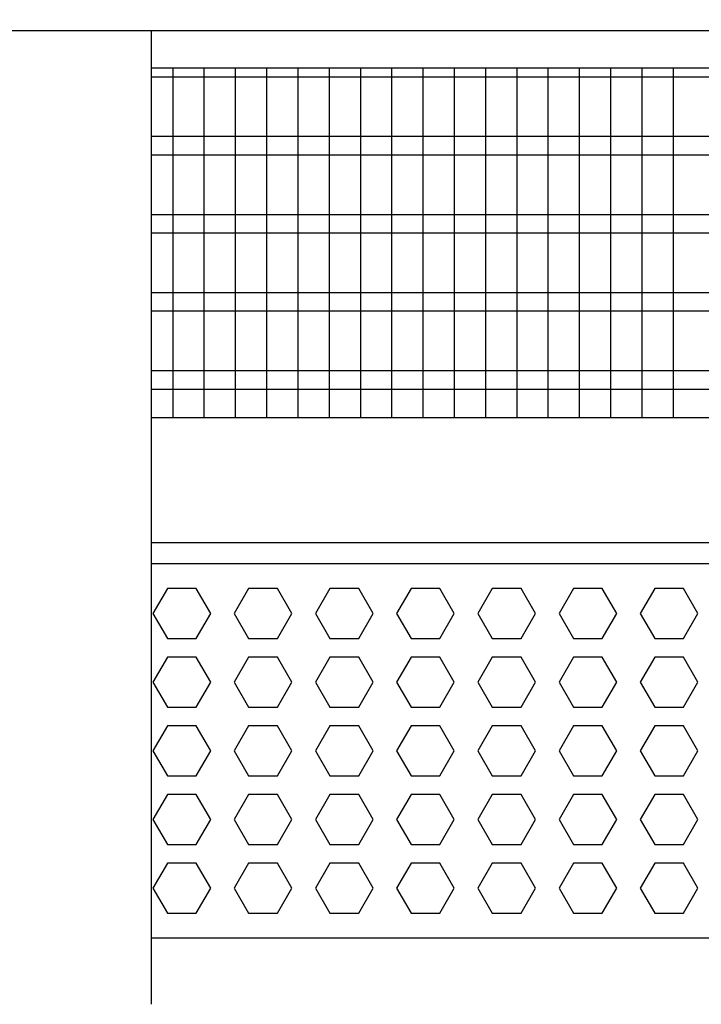
# Model space of a CAD drawing. Units: millimetres. Extents: x -8074 to 822, y 10003 to 15943.
# Drawn here: x -3391 to -3282, y 14638 to 14796 of the extents above; entities that cross this region are included whole.
import ezdxf

# ---------------------------------------------------------------- set-up
doc = ezdxf.new("R2010")
doc.units = ezdxf.units.MM
doc.layers.add('1', color=7, linetype='Continuous')
doc.styles.add('CONVERTER_14', font='txt.shx', dxfattribs={"width": 0.9})
doc.dimstyles.new('ME10_DIM_110', dxfattribs={"dimtxt": 46, "dimasz": 46, "dimexe": 15, "dimexo": 10, "dimgap": 18, "dimtad": 1, "dimdec": 0, "dimdsep": 46, "dimtxsty": 'CONVERTER_14', "dimsah": 1, "dimcen": 0.09, "dimclrd": 6, "dimclre": 6, "dimclrt": 3, "dimadec": 0, "dimazin": 0, "dimtfac": 1, "dimtdec": 4, "dimtix": 1, "dimtmove": 0, "dimatfit": 3, "dimfxl": 1, "dimtolj": 1, "dimtzin": 0, "dimarcsym": 0})

# ---------------------------------------------------------------- blocks, each defined once
blk = doc.blocks.new('*D105')
at = {"layer": '1', "color": 6, "linetype": 'Continuous'}
for p, q in [((-3400.32, 14801.09), (-3400.32, 14926.17)), ((-1830.25, 14801.09), (-1830.25, 14926.17)), ((-1830.25, 14911.17), (-3400.32, 14911.17))]:
    blk.add_line(p, q, dxfattribs=at)
at = {"layer": '1', "color": 6}
for points in [[(-3354.32, 14917.23), (-3354.32, 14905.12), (-3400.32, 14911.17)], [(-1876.25, 14905.12), (-1876.25, 14917.23), (-1830.25, 14911.17)]]:
    blk.add_solid(points, dxfattribs=at)
at = {"layer": '1', "color": 3, "insert": (-2691.67, 14929.4), "char_height": 46, "attachment_point": 7, "rotation": 0.0001, "line_spacing_factor": 0.454545, "style": 'CONVERTER_14'}
blk.add_mtext('\\C3;1570\\C3;*', dxfattribs=at)

msp = doc.modelspace()

# ---------------------------------------------------------------- linework, layer by layer
at = {"color": 1, "linetype": 'Continuous'}
for p, q in [((-3370.348, 14794.189), (-3370.348, 14791.092)), ((-3370.348, 14791.092), (-3370.348, 14641.45)), ((-3370.348, 14788.195), (-3086.322, 14788.195)), ((-3370.349, 14732.254), (-3086.322, 14732.254)), ((-3370.349, 14712.275), (-3086.322, 14712.275)), ((-3370.348, 14708.879), (-3086.322, 14708.879)), ((-3086.322, 14648.942), (-3370.348, 14648.942)), ((-3370.348, 14641.45), (-3370.348, 14638.353))]:
    msp.add_line(p, q, dxfattribs=at)
at = {"color": 6, "linetype": 'Continuous'}
for p, q in [((-3086.322, 14786.707), (-3370.348, 14786.707)), ((-3086.322, 14777.197), (-3370.348, 14777.197)), ((-3086.322, 14774.22), (-3370.348, 14774.22)), ((-3086.322, 14764.71), (-3370.348, 14764.71)), ((-3086.322, 14761.733), (-3370.348, 14761.733)), ((-3086.322, 14752.223), (-3370.348, 14752.223)), ((-3086.322, 14749.246), (-3370.348, 14749.246)), ((-3086.322, 14739.736), (-3370.348, 14739.736)), ((-3086.322, 14736.759), (-3370.348, 14736.759)), ((-3367.769, 14704.883), (-3370.076, 14700.887)), ((-3363.155, 14704.883), (-3367.769, 14704.883)), ((-3360.848, 14700.887), (-3363.155, 14704.883)), ((-3354.782, 14704.883), (-3357.089, 14700.887)), ((-3350.168, 14704.883), (-3354.782, 14704.883)), ((-3347.861, 14700.887), (-3350.168, 14704.883)), ((-3341.796, 14704.883), (-3344.103, 14700.887)), ((-3337.182, 14704.883), (-3341.796, 14704.883)), ((-3334.875, 14700.887), (-3337.182, 14704.883)), ((-3328.81, 14704.883), (-3331.117, 14700.887)), ((-3324.196, 14704.883), (-3328.81, 14704.883)), ((-3321.889, 14700.887), (-3324.196, 14704.883)), ((-3315.823, 14704.883), (-3318.13, 14700.887)), ((-3311.209, 14704.883), (-3315.823, 14704.883)), ((-3308.902, 14700.887), (-3311.209, 14704.883)), ((-3302.837, 14704.883), (-3305.144, 14700.887)), ((-3298.223, 14704.883), (-3302.837, 14704.883)), ((-3295.916, 14700.887), (-3298.223, 14704.883)), ((-3289.851, 14704.883), (-3292.158, 14700.887)), ((-3285.237, 14704.883), (-3289.851, 14704.883)), ((-3282.93, 14700.887), (-3285.237, 14704.883)), ((-3370.076, 14700.887), (-3367.769, 14696.891)), ((-3363.155, 14696.891), (-3360.848, 14700.887)), ((-3357.089, 14700.887), (-3354.782, 14696.891)), ((-3350.168, 14696.891), (-3347.861, 14700.887)), ((-3344.103, 14700.887), (-3341.796, 14696.891)), ((-3337.182, 14696.891), (-3334.875, 14700.887)), ((-3331.117, 14700.887), (-3328.81, 14696.891)), ((-3324.196, 14696.891), (-3321.889, 14700.887)), ((-3318.13, 14700.887), (-3315.823, 14696.891)), ((-3311.209, 14696.891), (-3308.902, 14700.887)), ((-3305.144, 14700.887), (-3302.837, 14696.891)), ((-3298.223, 14696.891), (-3295.916, 14700.887)), ((-3292.158, 14700.887), (-3289.851, 14696.891)), ((-3285.237, 14696.891), (-3282.93, 14700.887)), ((-3367.769, 14696.891), (-3363.155, 14696.891)), ((-3354.782, 14696.891), (-3350.168, 14696.891)), ((-3341.796, 14696.891), (-3337.182, 14696.891)), ((-3328.81, 14696.891), (-3324.196, 14696.891)), ((-3315.823, 14696.891), (-3311.209, 14696.891)), ((-3302.837, 14696.891), (-3298.223, 14696.891)), ((-3289.851, 14696.891), (-3285.237, 14696.891)), ((-3367.769, 14693.895), (-3370.076, 14689.899)), ((-3363.155, 14693.895), (-3367.769, 14693.895)), ((-3360.848, 14689.899), (-3363.155, 14693.895)), ((-3354.782, 14693.895), (-3357.089, 14689.899)), ((-3350.168, 14693.895), (-3354.782, 14693.895)), ((-3347.861, 14689.899), (-3350.168, 14693.895)), ((-3341.796, 14693.895), (-3344.103, 14689.899)), ((-3337.182, 14693.895), (-3341.796, 14693.895)), ((-3334.875, 14689.899), (-3337.182, 14693.895)), ((-3328.81, 14693.895), (-3331.117, 14689.899)), ((-3324.196, 14693.895), (-3328.81, 14693.895)), ((-3321.889, 14689.899), (-3324.196, 14693.895)), ((-3315.823, 14693.895), (-3318.13, 14689.899)), ((-3311.209, 14693.895), (-3315.823, 14693.895)), ((-3308.902, 14689.899), (-3311.209, 14693.895)), ((-3302.837, 14693.895), (-3305.144, 14689.899)), ((-3298.223, 14693.895), (-3302.837, 14693.895)), ((-3295.916, 14689.899), (-3298.223, 14693.895)), ((-3289.851, 14693.895), (-3292.158, 14689.899)), ((-3285.237, 14693.895), (-3289.851, 14693.895)), ((-3282.93, 14689.899), (-3285.237, 14693.895)), ((-3370.076, 14689.899), (-3367.769, 14685.903)), ((-3363.155, 14685.903), (-3360.848, 14689.899)), ((-3357.089, 14689.899), (-3354.782, 14685.903)), ((-3350.168, 14685.903), (-3347.861, 14689.899)), ((-3344.103, 14689.899), (-3341.796, 14685.903)), ((-3337.182, 14685.903), (-3334.875, 14689.899)), ((-3331.117, 14689.899), (-3328.81, 14685.903)), ((-3324.196, 14685.903), (-3321.889, 14689.899)), ((-3318.13, 14689.899), (-3315.823, 14685.903)), ((-3311.209, 14685.903), (-3308.902, 14689.899)), ((-3305.144, 14689.899), (-3302.837, 14685.903)), ((-3298.223, 14685.903), (-3295.916, 14689.899)), ((-3292.158, 14689.899), (-3289.851, 14685.903)), ((-3285.237, 14685.903), (-3282.93, 14689.899)), ((-3367.769, 14685.903), (-3363.155, 14685.903)), ((-3354.782, 14685.903), (-3350.168, 14685.903)), ((-3341.796, 14685.903), (-3337.182, 14685.903)), ((-3328.81, 14685.903), (-3324.196, 14685.903)), ((-3315.823, 14685.903), (-3311.209, 14685.903)), ((-3302.837, 14685.903), (-3298.223, 14685.903)), ((-3289.851, 14685.903), (-3285.237, 14685.903)), ((-3367.769, 14682.906), (-3370.076, 14678.91)), ((-3363.155, 14682.906), (-3367.769, 14682.906)), ((-3360.848, 14678.91), (-3363.155, 14682.906)), ((-3354.782, 14682.906), (-3357.089, 14678.91)), ((-3350.168, 14682.906), (-3354.782, 14682.906)), ((-3347.861, 14678.91), (-3350.168, 14682.906)), ((-3341.796, 14682.906), (-3344.103, 14678.91)), ((-3337.182, 14682.906), (-3341.796, 14682.906)), ((-3334.875, 14678.91), (-3337.182, 14682.906)), ((-3328.81, 14682.906), (-3331.117, 14678.91)), ((-3324.196, 14682.906), (-3328.81, 14682.906)), ((-3321.889, 14678.91), (-3324.196, 14682.906)), ((-3315.823, 14682.906), (-3318.13, 14678.91)), ((-3311.209, 14682.906), (-3315.823, 14682.906)), ((-3308.902, 14678.91), (-3311.209, 14682.906)), ((-3302.837, 14682.906), (-3305.144, 14678.91)), ((-3298.223, 14682.906), (-3302.837, 14682.906)), ((-3295.916, 14678.91), (-3298.223, 14682.906)), ((-3289.851, 14682.906), (-3292.158, 14678.91)), ((-3285.237, 14682.906), (-3289.851, 14682.906)), ((-3282.93, 14678.91), (-3285.237, 14682.906)), ((-3370.076, 14678.91), (-3367.769, 14674.915)), ((-3363.155, 14674.915), (-3360.848, 14678.91)), ((-3357.089, 14678.91), (-3354.782, 14674.915)), ((-3350.168, 14674.915), (-3347.861, 14678.91)), ((-3344.103, 14678.91), (-3341.796, 14674.915)), ((-3337.182, 14674.915), (-3334.875, 14678.91)), ((-3331.117, 14678.91), (-3328.81, 14674.915)), ((-3324.196, 14674.915), (-3321.889, 14678.91)), ((-3318.13, 14678.91), (-3315.823, 14674.915)), ((-3311.209, 14674.915), (-3308.902, 14678.91)), ((-3305.144, 14678.91), (-3302.837, 14674.915)), ((-3298.223, 14674.915), (-3295.916, 14678.91)), ((-3292.158, 14678.91), (-3289.851, 14674.915)), ((-3285.237, 14674.915), (-3282.93, 14678.91)), ((-3367.769, 14674.915), (-3363.155, 14674.915)), ((-3354.782, 14674.915), (-3350.168, 14674.915)), ((-3341.796, 14674.915), (-3337.182, 14674.915)), ((-3328.81, 14674.915), (-3324.196, 14674.915)), ((-3315.823, 14674.915), (-3311.209, 14674.915)), ((-3302.837, 14674.915), (-3298.223, 14674.915)), ((-3289.851, 14674.915), (-3285.237, 14674.915)), ((-3367.769, 14671.918), (-3370.076, 14667.922)), ((-3363.155, 14671.918), (-3367.769, 14671.918)), ((-3360.848, 14667.922), (-3363.155, 14671.918)), ((-3354.782, 14671.918), (-3357.089, 14667.922)), ((-3350.168, 14671.918), (-3354.782, 14671.918)), ((-3347.861, 14667.922), (-3350.168, 14671.918)), ((-3341.796, 14671.918), (-3344.103, 14667.922)), ((-3337.182, 14671.918), (-3341.796, 14671.918)), ((-3334.875, 14667.922), (-3337.182, 14671.918)), ((-3328.81, 14671.918), (-3331.117, 14667.922)), ((-3324.196, 14671.918), (-3328.81, 14671.918)), ((-3321.889, 14667.922), (-3324.196, 14671.918)), ((-3315.823, 14671.918), (-3318.13, 14667.922)), ((-3311.209, 14671.918), (-3315.823, 14671.918)), ((-3308.902, 14667.922), (-3311.209, 14671.918)), ((-3302.837, 14671.918), (-3305.144, 14667.922)), ((-3298.223, 14671.918), (-3302.837, 14671.918)), ((-3295.916, 14667.922), (-3298.223, 14671.918)), ((-3289.851, 14671.918), (-3292.158, 14667.922)), ((-3285.237, 14671.918), (-3289.851, 14671.918)), ((-3282.93, 14667.922), (-3285.237, 14671.918)), ((-3370.076, 14667.922), (-3367.769, 14663.926)), ((-3363.155, 14663.926), (-3360.848, 14667.922)), ((-3357.089, 14667.922), (-3354.782, 14663.926)), ((-3350.168, 14663.926), (-3347.861, 14667.922)), ((-3344.103, 14667.922), (-3341.796, 14663.926)), ((-3337.182, 14663.926), (-3334.875, 14667.922)), ((-3331.117, 14667.922), (-3328.81, 14663.926)), ((-3324.196, 14663.926), (-3321.889, 14667.922)), ((-3318.13, 14667.922), (-3315.823, 14663.926)), ((-3311.209, 14663.926), (-3308.902, 14667.922)), ((-3305.144, 14667.922), (-3302.837, 14663.926)), ((-3298.223, 14663.926), (-3295.916, 14667.922)), ((-3292.158, 14667.922), (-3289.851, 14663.926)), ((-3285.237, 14663.926), (-3282.93, 14667.922)), ((-3367.769, 14663.926), (-3363.155, 14663.926)), ((-3354.782, 14663.926), (-3350.168, 14663.926)), ((-3341.796, 14663.926), (-3337.182, 14663.926)), ((-3328.81, 14663.926), (-3324.196, 14663.926)), ((-3315.823, 14663.926), (-3311.209, 14663.926)), ((-3302.837, 14663.926), (-3298.223, 14663.926)), ((-3289.851, 14663.926), (-3285.237, 14663.926)), ((-3367.769, 14660.929), (-3370.076, 14656.933)), ((-3363.155, 14660.929), (-3367.769, 14660.929)), ((-3360.848, 14656.933), (-3363.155, 14660.929)), ((-3354.782, 14660.929), (-3357.089, 14656.933)), ((-3350.168, 14660.929), (-3354.782, 14660.929)), ((-3347.861, 14656.933), (-3350.168, 14660.929)), ((-3341.796, 14660.929), (-3344.103, 14656.933)), ((-3337.182, 14660.929), (-3341.796, 14660.929)), ((-3334.875, 14656.933), (-3337.182, 14660.929)), ((-3328.81, 14660.929), (-3331.117, 14656.933)), ((-3324.196, 14660.929), (-3328.81, 14660.929)), ((-3321.889, 14656.933), (-3324.196, 14660.929)), ((-3315.823, 14660.929), (-3318.13, 14656.933)), ((-3311.209, 14660.929), (-3315.823, 14660.929)), ((-3308.902, 14656.933), (-3311.209, 14660.929)), ((-3302.837, 14660.929), (-3305.144, 14656.933)), ((-3298.223, 14660.929), (-3302.837, 14660.929)), ((-3295.916, 14656.933), (-3298.223, 14660.929)), ((-3289.851, 14660.929), (-3292.158, 14656.933)), ((-3285.237, 14660.929), (-3289.851, 14660.929)), ((-3282.93, 14656.933), (-3285.237, 14660.929)), ((-3370.076, 14656.933), (-3367.769, 14652.938)), ((-3363.155, 14652.938), (-3360.848, 14656.933)), ((-3357.089, 14656.933), (-3354.782, 14652.938)), ((-3350.168, 14652.938), (-3347.861, 14656.933)), ((-3344.103, 14656.933), (-3341.796, 14652.938)), ((-3337.182, 14652.938), (-3334.875, 14656.933)), ((-3331.117, 14656.933), (-3328.81, 14652.938)), ((-3324.196, 14652.938), (-3321.889, 14656.933)), ((-3318.13, 14656.933), (-3315.823, 14652.938)), ((-3311.209, 14652.938), (-3308.902, 14656.933)), ((-3305.144, 14656.933), (-3302.837, 14652.938)), ((-3298.223, 14652.938), (-3295.916, 14656.933)), ((-3292.158, 14656.933), (-3289.851, 14652.938)), ((-3285.237, 14652.938), (-3282.93, 14656.933)), ((-3367.769, 14652.938), (-3363.155, 14652.938)), ((-3354.782, 14652.938), (-3350.168, 14652.938)), ((-3341.796, 14652.938), (-3337.182, 14652.938)), ((-3328.81, 14652.938), (-3324.196, 14652.938)), ((-3315.823, 14652.938), (-3311.209, 14652.938)), ((-3302.837, 14652.938), (-3298.223, 14652.938)), ((-3289.851, 14652.938), (-3285.237, 14652.938))]:
    msp.add_line(p, q, dxfattribs=at)
at = {"layer": '1', "color": 1, "linetype": 'Continuous'}
for p, q in [((-3573.39, 14794.189), (-3086.322, 14794.189)), ((-3503.322, 14794.189), (-2206.917, 14794.189))]:
    msp.add_line(p, q, dxfattribs=at)
at = {"layer": '1', "color": 6, "linetype": 'Continuous'}
for p, q in [((-3366.864, 14732.254), (-3366.864, 14788.195)), ((-3361.864, 14732.254), (-3361.864, 14788.195)), ((-3356.864, 14732.254), (-3356.864, 14788.195)), ((-3351.864, 14732.254), (-3351.864, 14788.195)), ((-3346.864, 14732.254), (-3346.864, 14788.195)), ((-3341.864, 14732.254), (-3341.864, 14788.195)), ((-3336.864, 14732.254), (-3336.864, 14788.195)), ((-3331.864, 14732.254), (-3331.864, 14788.195)), ((-3326.864, 14732.254), (-3326.864, 14788.195)), ((-3321.864, 14732.254), (-3321.864, 14788.195)), ((-3316.864, 14732.254), (-3316.864, 14788.195)), ((-3311.864, 14732.254), (-3311.864, 14788.195)), ((-3306.864, 14732.254), (-3306.864, 14788.195)), ((-3301.864, 14732.254), (-3301.864, 14788.195)), ((-3296.864, 14732.254), (-3296.864, 14788.195)), ((-3291.864, 14732.254), (-3291.864, 14788.195)), ((-3286.864, 14732.254), (-3286.864, 14788.195))]:
    msp.add_line(p, q, dxfattribs=at)

# ---------------------------------------------------------------- dimensions: what is measured, and where the dimension line sits
at = {"layer": '1'}
dim = msp.add_linear_dim(base=(-1830.248, 14911.171), p1=(-3400.317, 14791.092), p2=(-1830.248, 14791.092), text='<>*', dimstyle='ME10_DIM_110', override={"dimpost": '*'}, dxfattribs=at)
dim.commit()
dim.dimension.update_dxf_attribs({"geometry": '*D105', "text_midpoint": (-2615.283, 14946.684), "text_rotation": 0.00014})

doc.saveas('drawing.dxf')
